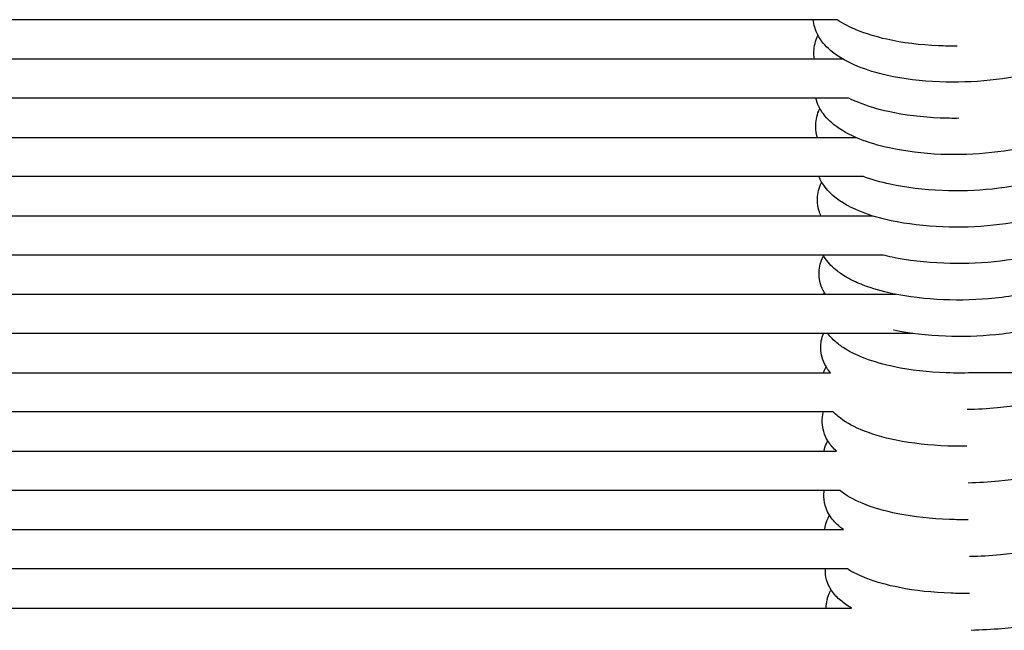
# Model space of a CAD drawing. Units: inches. Extents: x -1098 to 2282, y 324 to 1714.
# Drawn here: x 590 to 691, y 1576 to 1639 of the extents above; entities that cross this region are included whole.
import ezdxf

# ---------------------------------------------------------------- set-up
doc = ezdxf.new("R2010")
doc.units = ezdxf.units.IN
doc.header["$MEASUREMENT"] = 0
doc.layers.add('Make2D$Visibile$Curve', color=7, linetype='Continuous', true_color=0x000000)

msp = doc.modelspace()

# ---------------------------------------------------------------- linework, layer by layer
at = {"layer": 'Make2D$Visibile$Curve', "color": 0, "lineweight": -3}
for points, knots in [([(671.38, 1638.64), (608.57, 1638.64), (545.78, 1638.64), (482.99, 1638.64), (465.49, 1638.64), (447.98, 1638.64), (430.48, 1638.64)], [14.864716, 14.864716, 14.864716, 14.864716, 203.627583, 203.627583, 203.627583, 256.250366, 256.250366, 256.250366, 256.250366]), ([(671.87, 1637.04), (671.73, 1637.3), (671.62, 1637.57), (671.45, 1638.11), (671.4, 1638.37), (671.38, 1638.64)], [42.10325, 42.10325, 42.10325, 42.10325, 43.477534, 43.477534, 44.717818, 44.717818, 44.717818, 44.717818]), ([(686.06, 1635.95), (685.42, 1635.94), (684.79, 1635.95), (682.29, 1636.05), (680.5, 1636.28), (678.87, 1636.64), (677.76, 1636.89), (676.75, 1637.2), (675.09, 1637.89), (674.41, 1638.24), (673.81, 1638.64)], [22.942916, 22.942916, 22.942916, 22.942916, 24.856244, 24.856244, 30.539545, 30.539545, 30.539545, 34.398317, 34.398317, 37.554155, 37.554155, 37.554155, 37.554155]), ([(671.45, 1635.17), (671.44, 1635.74), (671.55, 1636.28), (671.76, 1636.8), (671.79, 1636.88), (671.83, 1636.96), (671.87, 1637.04)], [0, 0, 0, 0, 2.60188, 2.60188, 2.60188, 3.017929, 3.017929, 3.017929, 3.017929]), ([(697.54, 1634.64), (697.2, 1634.46), (696.83, 1634.29), (696.21, 1634.03), (695.97, 1633.94), (695.24, 1633.67), (694.74, 1633.51), (692.74, 1632.95), (691.11, 1632.65), (689.41, 1632.46), (687.71, 1632.28), (685.97, 1632.23), (682.38, 1632.37), (680.59, 1632.59), (678.96, 1632.95), (677.86, 1633.2), (676.84, 1633.51), (674.93, 1634.28), (674.06, 1634.77), (673.34, 1635.34), (672.78, 1635.79), (672.3, 1636.3), (671.95, 1636.89), (671.92, 1636.94), (671.9, 1636.99), (671.87, 1637.04)], [9.987105, 9.987105, 9.987105, 9.987105, 11.565043, 11.565043, 12.51969, 12.51969, 14.391634, 14.391634, 19.630674, 19.630674, 19.630674, 24.850106, 24.850106, 30.530558, 30.530558, 30.530558, 34.387846, 34.387846, 38.592319, 38.592319, 38.592319, 41.836267, 41.836267, 41.836267, 42.10325, 42.10325, 42.10325, 42.10325]), ([(430.48, 1634.64), (497.74, 1634.64), (565.02, 1634.64), (632.3, 1634.64), (645.37, 1634.64), (658.44, 1634.64), (671.5, 1634.64)], [15.059082, 15.059082, 15.059082, 15.059082, 217.342154, 217.342154, 217.342154, 256.622013, 256.622013, 256.622013, 256.622013]), ([(671.64, 1630.64), (658.53, 1630.64), (645.42, 1630.64), (632.3, 1630.64), (565.02, 1630.64), (497.74, 1630.64), (430.48, 1630.64)], [14.794991, 14.794991, 14.794991, 14.794991, 54.217259, 54.217259, 54.217259, 256.500352, 256.500352, 256.500352, 256.500352]), ([(672.06, 1629.57), (671.91, 1629.84), (671.79, 1630.12), (671.68, 1630.49), (671.66, 1630.56), (671.64, 1630.64)], [42.055857, 42.055857, 42.055857, 42.055857, 43.482384, 43.482384, 43.844819, 43.844819, 43.844819, 43.844819]), ([(686.24, 1628.58), (685.6, 1628.57), (684.97, 1628.58), (682.47, 1628.68), (680.68, 1628.9), (679.06, 1629.26), (677.95, 1629.5), (676.94, 1629.81), (675.67, 1630.32), (675.33, 1630.47), (675, 1630.64)], [22.9278, 22.9278, 22.9278, 22.9278, 24.843094, 24.843094, 30.520684, 30.520684, 30.520684, 34.376526, 34.376526, 35.882278, 35.882278, 35.882278, 35.882278]), ([(671.63, 1627.7), (671.61, 1628.26), (671.73, 1628.81), (671.94, 1629.32), (671.98, 1629.41), (672.02, 1629.49), (672.06, 1629.57)], [0, 0, 0, 0, 2.603236, 2.603236, 2.603236, 3.038954, 3.038954, 3.038954, 3.038954]), ([(696.43, 1626.64), (695.79, 1626.39), (695.1, 1626.16), (692.9, 1625.55), (691.29, 1625.25), (689.58, 1625.08), (687.89, 1624.9), (686.14, 1624.84), (682.56, 1624.98), (680.77, 1625.2), (679.15, 1625.56), (678.04, 1625.8), (677.03, 1626.1), (675.09, 1626.88), (674.19, 1627.37), (673.46, 1627.96), (672.93, 1628.38), (672.47, 1628.87), (672.14, 1629.43), (672.11, 1629.48), (672.08, 1629.53), (672.06, 1629.57)], [11.809044, 11.809044, 11.809044, 11.809044, 14.389631, 14.389631, 19.619139, 19.619139, 19.619139, 24.833448, 24.833448, 30.508163, 30.508163, 30.508163, 34.362598, 34.362598, 38.700233, 38.700233, 38.700233, 41.803076, 41.803076, 41.803076, 42.055857, 42.055857, 42.055857, 42.055857]), ([(671.8, 1626.64), (671.8, 1626.65), (671.79, 1626.67), (671.69, 1627.01), (671.64, 1627.35), (671.63, 1627.7)], [43.407027, 43.407027, 43.407027, 43.407027, 43.480181, 43.480181, 45.081824, 45.081824, 45.081824, 45.081824]), ([(701.18, 1626.5), (701.03, 1626.21), (700.85, 1625.93), (700.53, 1625.52), (700.41, 1625.38), (700.19, 1625.15), (700.09, 1625.05), (699.95, 1624.93), (699.93, 1624.9), (699.9, 1624.88), (699.68, 1624.69), (699.45, 1624.5), (699.03, 1624.2), (698.84, 1624.08), (698.64, 1623.96), (698.38, 1623.8), (698.12, 1623.65), (697.47, 1623.33), (697.09, 1623.16), (696, 1622.71), (695.25, 1622.47), (692.99, 1621.84), (691.37, 1621.55), (689.67, 1621.37), (687.97, 1621.2), (686.23, 1621.14), (682.65, 1621.28), (680.86, 1621.5), (679.24, 1621.85), (678.25, 1622.07), (677.34, 1622.33), (676.51, 1622.64)], [3.064475, 3.064475, 3.064475, 3.064475, 4.639507, 4.639507, 5.508331, 5.508331, 6.150895, 6.150895, 6.333489, 6.333489, 6.333489, 7.647069, 7.647069, 8.636142, 8.636142, 8.636142, 9.90841, 9.90841, 11.558893, 11.558893, 14.382633, 14.382633, 19.608407, 19.608407, 19.608407, 24.82014, 24.82014, 30.491967, 30.491967, 30.491967, 33.933189, 33.933189, 33.933189, 33.933189]), ([(671.8, 1620.2), (671.79, 1620.76), (671.9, 1621.31), (672.12, 1621.82), (672.16, 1621.91), (672.2, 1622), (672.24, 1622.08)], [0, 0, 0, 0, 2.604873, 2.604873, 2.604873, 3.060154, 3.060154, 3.060154, 3.060154]), ([(694.92, 1618.64), (694.79, 1618.6), (694.67, 1618.57), (693.07, 1618.13), (691.45, 1617.84), (689.75, 1617.67), (688.06, 1617.49), (686.32, 1617.44), (682.74, 1617.58), (680.95, 1617.79), (679.33, 1618.14), (678.22, 1618.38), (677.21, 1618.67), (676.08, 1619.12), (675.86, 1619.21), (675.33, 1619.45), (675.02, 1619.61), (674.31, 1620.01), (673.92, 1620.27), (673.57, 1620.55), (673.08, 1620.96), (672.64, 1621.42), (672.32, 1621.95), (672.29, 1621.99), (672.27, 1622.04), (672.24, 1622.08)], [13.926287, 13.926287, 13.926287, 13.926287, 14.374454, 14.374454, 19.600295, 19.600295, 19.600295, 24.809442, 24.809442, 30.478367, 30.478367, 30.478367, 34.318151, 34.318151, 35.269959, 35.269959, 36.696685, 36.696685, 38.787921, 38.787921, 38.787921, 41.750399, 41.750399, 41.750399, 41.989413, 41.989413, 41.989413, 41.989413]), ([(672.17, 1618.64), (672.09, 1618.82), (672.02, 1619.01), (671.86, 1619.53), (671.81, 1619.86), (671.8, 1620.2)], [42.514624, 42.514624, 42.514624, 42.514624, 43.469207, 43.469207, 45.040307, 45.040307, 45.040307, 45.040307]), ([(430.48, 1618.64), (482.86, 1618.64), (535.25, 1618.64), (587.64, 1618.64), (615.82, 1618.64), (643.99, 1618.64), (672.17, 1618.64)], [15.07368, 15.07368, 15.07368, 15.07368, 172.665349, 172.665349, 172.665349, 257.41585, 257.41585, 257.41585, 257.41585]), ([(701.14, 1618.64), (701.04, 1618.47), (700.93, 1618.32), (700.6, 1617.91), (700.37, 1617.67), (700.12, 1617.45), (699.73, 1617.1), (699.28, 1616.78), (698.8, 1616.49), (698.59, 1616.36), (698.37, 1616.24), (697.74, 1615.92), (697.31, 1615.72), (696.62, 1615.45), (696.38, 1615.36), (695.67, 1615.11), (695.18, 1614.96), (693.19, 1614.42), (691.55, 1614.13), (689.83, 1613.95), (688.14, 1613.78), (686.4, 1613.73), (682.82, 1613.87), (681.04, 1614.08), (679.42, 1614.42), (679.1, 1614.49), (678.8, 1614.56), (678.5, 1614.64)], [3.725046, 3.725046, 3.725046, 3.725046, 4.642833, 4.642833, 6.202475, 6.202475, 6.202475, 8.636398, 8.636398, 8.636398, 9.677194, 9.677194, 11.544691, 11.544691, 12.505144, 12.505144, 14.313911, 14.313911, 19.59498, 19.59498, 19.59498, 24.801532, 24.801532, 30.467542, 30.467542, 30.467542, 31.559967, 31.559967, 31.559967, 31.559967]), ([(672.39, 1614.64), (644.14, 1614.64), (615.89, 1614.64), (587.64, 1614.64), (535.25, 1614.64), (482.86, 1614.64), (430.48, 1614.64)], [14.430278, 14.430278, 14.430278, 14.430278, 99.394365, 99.394365, 99.394365, 256.986054, 256.986054, 256.986054, 256.986054]), ([(671.97, 1612.68), (671.96, 1613.24), (672.08, 1613.79), (672.3, 1614.3), (672.34, 1614.39), (672.38, 1614.48), (672.43, 1614.57)], [0, 0, 0, 0, 2.606808, 2.606808, 2.606808, 3.080919, 3.080919, 3.080919, 3.080919]), ([(692.72, 1610.64), (691.82, 1610.47), (690.88, 1610.33), (689.92, 1610.24), (688.19, 1610.06), (686.41, 1610.01), (682.84, 1610.16), (681.09, 1610.36), (679.5, 1610.7), (678.4, 1610.93), (677.39, 1611.22), (676.2, 1611.68), (675.94, 1611.79), (675.37, 1612.05), (675.08, 1612.2), (674.59, 1612.49), (674.37, 1612.62), (674, 1612.88), (673.84, 1613), (673.69, 1613.12), (673.22, 1613.51), (672.81, 1613.94), (672.5, 1614.45), (672.47, 1614.49), (672.45, 1614.53), (672.43, 1614.57)], [16.622982, 16.622982, 16.622982, 16.622982, 19.590758, 19.590758, 19.590758, 24.914689, 24.914689, 30.457577, 30.457577, 30.457577, 34.290816, 34.290816, 35.469666, 35.469666, 36.855081, 36.855081, 37.966317, 37.966317, 38.893448, 38.893448, 38.893448, 41.716243, 41.716243, 41.716243, 41.941598, 41.941598, 41.941598, 41.941598]), ([(672.52, 1610.8), (672.35, 1611.09), (672.22, 1611.39), (672.03, 1612.02), (671.98, 1612.35), (671.97, 1612.68)], [41.921849, 41.921849, 41.921849, 41.921849, 43.478197, 43.478197, 45.018839, 45.018839, 45.018839, 45.018839]), ([(672.62, 1610.64), (672.61, 1610.65), (672.6, 1610.67), (672.59, 1610.69), (672.56, 1610.72), (672.54, 1610.76), (672.52, 1610.8)], [41.6126232, 41.6126232, 41.6126232, 41.6126232, 41.7031888, 41.7031888, 41.7031888, 41.9218488, 41.9218488, 41.9218488, 41.9218488]), ([(430.48, 1610.64), (479.42, 1610.64), (528.36, 1610.64), (577.31, 1610.64), (609.02, 1610.64), (640.72, 1610.64), (672.43, 1610.64)], [15.080527, 15.080527, 15.080527, 15.080527, 162.34428, 162.34428, 162.34428, 257.732941, 257.732941, 257.732941, 257.732941]), ([(700.96, 1610.64), (700.77, 1610.41), (700.56, 1610.19), (700.34, 1609.99), (699.93, 1609.63), (699.46, 1609.3), (698.95, 1609), (698.75, 1608.88), (698.55, 1608.77), (697.99, 1608.48), (697.62, 1608.31), (696.92, 1608.03), (696.61, 1607.92), (695.93, 1607.69), (695.57, 1607.57), (693.61, 1607.02), (691.86, 1606.7), (690, 1606.51), (688.31, 1606.34), (686.57, 1606.29), (682.99, 1606.43), (681.21, 1606.63), (679.59, 1606.97), (679.59, 1606.97), (679.58, 1606.97), (679.58, 1606.97)], [4.662993, 4.662993, 4.662993, 4.662993, 6.07106, 6.07106, 6.07106, 8.634197, 8.634197, 8.634197, 9.613235, 9.613235, 11.244915, 11.244915, 12.495917, 12.495917, 13.871617, 13.871617, 19.587122, 19.587122, 19.587122, 24.788453, 24.788453, 30.448591, 30.448591, 30.448591, 30.465397, 30.465397, 30.465397, 30.465397]), ([(672.42, 1606.64), (640.71, 1606.64), (609.01, 1606.64), (577.31, 1606.64), (528.36, 1606.64), (479.42, 1606.64), (430.48, 1606.64)], [14.581673, 14.581673, 14.581673, 14.581673, 109.95682, 109.95682, 109.95682, 257.220594, 257.220594, 257.220594, 257.220594]), ([(687.99, 1602.64), (686.97, 1602.59), (685.95, 1602.59), (683.08, 1602.7), (681.3, 1602.9), (679.68, 1603.24), (678.58, 1603.47), (677.57, 1603.75), (676.01, 1604.34), (675.41, 1604.62), (674.68, 1605.04), (674.49, 1605.16), (674.29, 1605.3), (674.28, 1605.31), (674.11, 1605.43), (673.95, 1605.55), (673.8, 1605.67), (673.45, 1605.96), (673.14, 1606.28), (672.87, 1606.64)], [21.703175, 21.703175, 21.703175, 21.703175, 24.776726, 24.776726, 30.433906, 30.433906, 30.433906, 34.264478, 34.264478, 37.014768, 37.014768, 38.025558, 38.025558, 38.095688, 38.095688, 38.998673, 38.998673, 38.998673, 41.136233, 41.136233, 41.136233, 41.136233]), ([(672.7, 1603.26), (672.52, 1603.55), (672.38, 1603.86), (672.2, 1604.49), (672.14, 1604.81), (672.14, 1605.14)], [41.883085, 41.883085, 41.883085, 41.883085, 43.490941, 43.490941, 45.001079, 45.001079, 45.001079, 45.001079]), ([(672.42, 1602.64), (672.46, 1602.75), (672.51, 1602.86), (672.56, 1602.97), (672.6, 1603.07), (672.65, 1603.16), (672.7, 1603.26)], [2.037405, 2.037405, 2.037405, 2.037405, 2.610323, 2.610323, 2.610323, 3.112624, 3.112624, 3.112624, 3.112624]), ([(673.14, 1602.64), (673, 1602.8), (672.88, 1602.97), (672.76, 1603.15), (672.74, 1603.18), (672.72, 1603.22), (672.7, 1603.26)], [40.661463, 40.661463, 40.661463, 40.661463, 41.677476, 41.677476, 41.677476, 41.883085, 41.883085, 41.883085, 41.883085]), ([(430.48, 1602.64), (480.09, 1602.64), (529.7, 1602.64), (579.33, 1602.64), (610.36, 1602.64), (641.39, 1602.64), (672.42, 1602.64)], [15.086941, 15.086941, 15.086941, 15.086941, 164.402217, 164.402217, 164.402217, 257.776243, 257.776243, 257.776243, 257.776243]), ([(700.68, 1602.64), (700.64, 1602.6), (700.59, 1602.56), (700.55, 1602.52), (700.13, 1602.13), (699.64, 1601.79), (699.1, 1601.48), (698.52, 1601.15), (697.87, 1600.85), (696.47, 1600.31), (695.73, 1600.08), (693.47, 1599.49), (691.86, 1599.22), (690.16, 1599.05), (689.14, 1598.95), (688.1, 1598.89), (687.07, 1598.88)], [5.660799, 5.660799, 5.660799, 5.660799, 5.94077, 5.94077, 5.94077, 8.632496, 8.632496, 8.632496, 11.547608, 11.547608, 14.361802, 14.361802, 19.570978, 19.570978, 19.570978, 22.70385, 22.70385, 22.70385, 22.70385]), ([(672.44, 1598.64), (641.4, 1598.64), (610.36, 1598.64), (579.33, 1598.64), (529.7, 1598.64), (480.09, 1598.64), (430.48, 1598.64)], [14.744423, 14.744423, 14.744423, 14.744423, 108.133563, 108.133563, 108.133563, 257.44886, 257.44886, 257.44886, 257.44886]), ([(687.06, 1595.14), (686.41, 1595.13), (685.75, 1595.13), (683.25, 1595.23), (681.47, 1595.43), (679.85, 1595.76), (678.48, 1596.03), (677.25, 1596.4), (675.32, 1597.23), (674.55, 1597.66), (673.91, 1598.19), (673.75, 1598.33), (673.58, 1598.48), (673.43, 1598.64)], [22.774915, 22.774915, 22.774915, 22.774915, 24.751746, 24.751746, 30.402971, 30.402971, 30.402971, 35.201726, 35.201726, 39.107846, 39.107846, 39.107846, 40.15008, 40.15008, 40.15008, 40.15008]), ([(672.87, 1595.69), (672.69, 1595.98), (672.54, 1596.3), (672.36, 1596.94), (672.31, 1597.26), (672.3, 1597.58)], [41.829173, 41.829173, 41.829173, 41.829173, 43.488346, 43.488346, 44.967973, 44.967973, 44.967973, 44.967973]), ([(672.47, 1594.64), (672.52, 1594.9), (672.61, 1595.15), (672.72, 1595.4), (672.74, 1595.43), (672.75, 1595.45), (672.8, 1595.55), (672.83, 1595.62), (672.87, 1595.69)], [1.338626, 1.338626, 1.338626, 1.338626, 2.613098, 2.613098, 2.613098, 2.756386, 2.756386, 3.132107, 3.132107, 3.132107, 3.132107]), ([(673.75, 1594.64), (673.44, 1594.92), (673.16, 1595.24), (672.94, 1595.59), (672.91, 1595.62), (672.89, 1595.65), (672.87, 1595.69)], [39.625061, 39.625061, 39.625061, 39.625061, 41.636173, 41.636173, 41.636173, 41.829173, 41.829173, 41.829173, 41.829173]), ([(700.31, 1594.64), (700.15, 1594.52), (699.99, 1594.4), (699.64, 1594.17), (699.45, 1594.06), (699.25, 1593.95), (698.67, 1593.62), (698.02, 1593.32), (696.62, 1592.8), (695.88, 1592.57), (693.62, 1592), (692.01, 1591.73), (690.32, 1591.57), (689.29, 1591.47), (688.24, 1591.41), (687.19, 1591.39)], [6.737174, 6.737174, 6.737174, 6.737174, 7.643131, 7.643131, 8.627205, 8.627205, 8.627205, 11.535218, 11.535218, 14.345423, 14.345423, 19.55313, 19.55313, 19.55313, 22.722019, 22.722019, 22.722019, 22.722019]), ([(673.04, 1588.1), (672.9, 1588.33), (672.78, 1588.57), (672.55, 1589.2), (672.47, 1589.59), (672.46, 1589.99)], [41.758246, 41.758246, 41.758246, 41.758246, 43.065059, 43.065059, 44.917908, 44.917908, 44.917908, 44.917908]), ([(687.19, 1587.65), (686.55, 1587.64), (685.9, 1587.65), (683.41, 1587.73), (681.63, 1587.93), (680.02, 1588.25), (678.65, 1588.53), (677.42, 1588.88), (675.49, 1589.69), (674.72, 1590.12), (674.09, 1590.64)], [22.792055, 22.792055, 22.792055, 22.792055, 24.730554, 24.730554, 30.375768, 30.375768, 30.375768, 35.171745, 35.171745, 39.069216, 39.069216, 39.069216, 39.069216]), ([(672.56, 1586.64), (672.6, 1587.04), (672.72, 1587.44), (672.89, 1587.8), (672.9, 1587.82), (672.9, 1587.83), (672.95, 1587.93), (673, 1588.02), (673.04, 1588.1)], [0.692535, 0.692535, 0.692535, 0.692535, 2.61625, 2.61625, 2.61625, 2.699176, 2.699176, 3.15273, 3.15273, 3.15273, 3.15273]), ([(674.46, 1586.64), (674.33, 1586.73), (674.2, 1586.83), (674.08, 1586.93), (673.71, 1587.25), (673.37, 1587.6), (673.11, 1588), (673.08, 1588.03), (673.06, 1588.07), (673.04, 1588.1)], [38.476605, 38.476605, 38.476605, 38.476605, 39.238796, 39.238796, 39.238796, 41.577417, 41.577417, 41.577417, 41.758246, 41.758246, 41.758246, 41.758246]), ([(430.48, 1586.64), (458.96, 1586.64), (487.44, 1586.64), (515.93, 1586.64), (568.13, 1586.64), (620.34, 1586.64), (672.56, 1586.64)], [15.098935, 15.098935, 15.098935, 15.098935, 100.849562, 100.849562, 100.849562, 258.013109, 258.013109, 258.013109, 258.013109]), ([(699.82, 1586.64), (699.68, 1586.55), (699.54, 1586.47), (699.39, 1586.39), (699.2, 1586.28), (698.99, 1586.18), (698.61, 1586), (698.44, 1585.92), (698, 1585.73), (697.73, 1585.62), (697.18, 1585.42), (696.89, 1585.32), (696.16, 1585.1), (695.71, 1584.97), (693.77, 1584.49), (692.17, 1584.22), (690.47, 1584.06), (689.44, 1583.97), (688.38, 1583.91), (687.33, 1583.89)], [7.905897, 7.905897, 7.905897, 7.905897, 8.625165, 8.625165, 8.625165, 9.601065, 9.601065, 10.384403, 10.384403, 11.526309, 11.526309, 12.653984, 12.653984, 14.330803, 14.330803, 19.532223, 19.532223, 19.532223, 22.715257, 22.715257, 22.715257, 22.715257]), ([(672.62, 1582.64), (620.38, 1582.64), (568.15, 1582.64), (515.93, 1582.64), (487.44, 1582.64), (458.96, 1582.64), (430.48, 1582.64)], [14.90654, 14.90654, 14.90654, 14.90654, 172.132901, 172.132901, 172.132901, 257.88355, 257.88355, 257.88355, 257.88355]), ([(673.21, 1580.49), (673.06, 1580.73), (672.93, 1580.98), (672.7, 1581.61), (672.62, 1581.99), (672.62, 1582.39)], [41.714254, 41.714254, 41.714254, 41.714254, 43.080146, 43.080146, 44.894176, 44.894176, 44.894176, 44.894176]), ([(687.33, 1580.14), (686.7, 1580.13), (686.06, 1580.13), (683.57, 1580.22), (681.79, 1580.41), (680.18, 1580.73), (678.94, 1580.97), (677.83, 1581.28), (676.52, 1581.78), (676.21, 1581.91), (675.73, 1582.14), (675.54, 1582.24), (675.18, 1582.43), (675.02, 1582.53), (674.86, 1582.64)], [22.784805, 22.784805, 22.784805, 22.784805, 24.711315, 24.711315, 30.350463, 30.350463, 30.350463, 34.667942, 34.667942, 36.061042, 36.061042, 36.995014, 36.995014, 37.877775, 37.877775, 37.877775, 37.877775]), ([(672.69, 1578.64), (672.69, 1578.92), (672.73, 1579.2), (672.83, 1579.61), (672.87, 1579.75), (672.96, 1579.99), (673.01, 1580.09), (673.05, 1580.18), (673.1, 1580.28), (673.14, 1580.37), (673.2, 1580.46), (673.21, 1580.48), (673.21, 1580.49)], [0.095095, 0.095095, 0.095095, 0.095095, 1.405363, 1.405363, 2.097948, 2.097948, 2.611658, 2.611658, 2.611658, 3.100532, 3.100532, 3.164241, 3.164241, 3.164241, 3.164241]), ([(675.29, 1578.64), (674.89, 1578.87), (674.52, 1579.12), (674.19, 1579.4), (673.84, 1579.69), (673.53, 1580.03), (673.27, 1580.4), (673.25, 1580.43), (673.23, 1580.46), (673.21, 1580.49)], [37.243022, 37.243022, 37.243022, 37.243022, 39.343601, 39.343601, 39.343601, 41.545078, 41.545078, 41.545078, 41.714254, 41.714254, 41.714254, 41.714254]), ([(430.48, 1578.64), (502.3, 1578.64), (574.14, 1578.64), (645.98, 1578.64), (654.88, 1578.64), (663.79, 1578.64), (672.69, 1578.64)], [15.104212, 15.104212, 15.104212, 15.104212, 231.383814, 231.383814, 231.383814, 258.192538, 258.192538, 258.192538, 258.192538]), ([(699.19, 1578.64), (698.7, 1578.39), (698.17, 1578.17), (697.37, 1577.88), (697.13, 1577.8), (696.41, 1577.57), (695.91, 1577.44), (693.92, 1576.95), (692.31, 1576.69), (690.62, 1576.54), (689.59, 1576.44), (688.53, 1576.39), (687.48, 1576.37)], [9.179876, 9.179876, 9.179876, 9.179876, 11.522663, 11.522663, 12.468653, 12.468653, 14.324325, 14.324325, 19.521223, 19.521223, 19.521223, 22.706201, 22.706201, 22.706201, 22.706201])]:
    msp.add_open_spline(points, degree=3, knots=knots, dxfattribs=at)
for points in [[(673.81, 1638.64), (673, 1638.64), (672.19, 1638.64), (671.38, 1638.64)], [(671.5, 1634.64), (671.47, 1634.81), (671.46, 1634.99), (671.45, 1635.17)], [(671.5, 1634.64), (672.46, 1634.64), (673.42, 1634.64), (674.37, 1634.64)], [(675, 1630.64), (673.88, 1630.64), (672.76, 1630.64), (671.64, 1630.64)], [(430.48, 1626.64), (510.91, 1626.64), (591.35, 1626.64), (671.8, 1626.64)], [(671.8, 1626.64), (673.1, 1626.64), (674.41, 1626.64), (675.71, 1626.64)], [(671.98, 1622.64), (591.46, 1622.64), (510.97, 1622.64), (430.48, 1622.64)], [(676.51, 1622.64), (675, 1622.64), (673.49, 1622.64), (671.98, 1622.64)], [(672.24, 1622.08), (672.14, 1622.26), (672.05, 1622.45), (671.98, 1622.64)], [(672.17, 1618.64), (673.92, 1618.64), (675.67, 1618.64), (677.42, 1618.64)], [(678.5, 1614.64), (676.46, 1614.64), (674.42, 1614.64), (672.39, 1614.64)], [(672.43, 1614.57), (672.41, 1614.59), (672.4, 1614.61), (672.39, 1614.64)], [(672.43, 1610.64), (672.46, 1610.69), (672.49, 1610.75), (672.52, 1610.8)], [(672.43, 1610.64), (674.89, 1610.64), (677.35, 1610.64), (679.81, 1610.64)], [(672.14, 1605.14), (672.13, 1605.66), (672.23, 1606.16), (672.42, 1606.64)], [(681.55, 1606.64), (678.5, 1606.64), (675.46, 1606.64), (672.42, 1606.64)], [(672.42, 1602.64), (672.66, 1602.64), (672.9, 1602.64), (673.14, 1602.64)], [(702.14, 1602.64), (697.42, 1602.64), (692.71, 1602.64), (687.99, 1602.64)], [(672.3, 1597.58), (672.29, 1597.94), (672.34, 1598.3), (672.44, 1598.64)], [(673.43, 1598.64), (673.1, 1598.64), (672.77, 1598.64), (672.44, 1598.64)], [(430.48, 1594.64), (511.13, 1594.64), (591.79, 1594.64), (672.47, 1594.64)], [(672.47, 1594.64), (672.89, 1594.64), (673.32, 1594.64), (673.75, 1594.64)], [(672.51, 1590.64), (591.82, 1590.64), (511.14, 1590.64), (430.48, 1590.64)], [(672.46, 1589.99), (672.46, 1590.21), (672.47, 1590.43), (672.51, 1590.64)], [(674.09, 1590.64), (673.56, 1590.64), (673.03, 1590.64), (672.51, 1590.64)], [(674.98, 1590.02), (674.98, 1590.02), (674.98, 1590.02), (674.98, 1590.02)], [(672.56, 1586.64), (673.19, 1586.64), (673.83, 1586.64), (674.46, 1586.64)], [(674.86, 1582.64), (674.11, 1582.64), (673.37, 1582.64), (672.62, 1582.64)], [(672.62, 1582.39), (672.62, 1582.47), (672.62, 1582.55), (672.62, 1582.64)], [(680.99, 1580.58), (680.99, 1580.58), (680.99, 1580.58), (680.99, 1580.58)], [(672.69, 1578.64), (673.56, 1578.64), (674.42, 1578.64), (675.29, 1578.64)]]:
    msp.add_open_spline(points, degree=3, dxfattribs=at)

doc.saveas('drawing.dxf')
